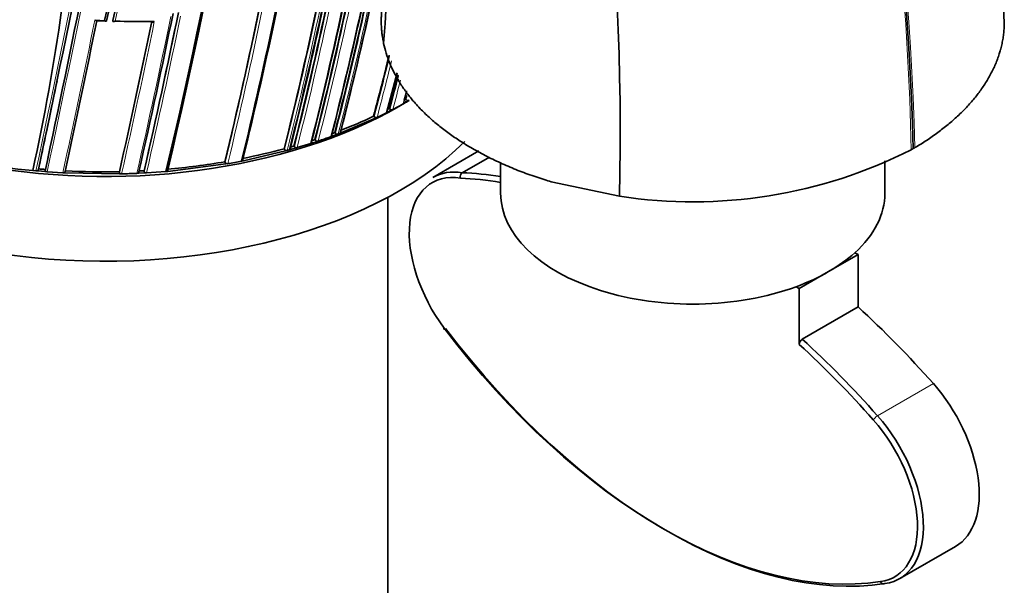
# Model space of a CAD drawing. Units: millimetres. Extents: x -455 to 2119, y -239 to 1365.
# Drawn here: x 1776 to 1823, y 319 to 346 of the extents above; entities that cross this region are included whole.
import ezdxf

# ---------------------------------------------------------------- set-up
doc = ezdxf.new("R2010")
doc.units = ezdxf.units.MM
doc.layers.add('DV2_0', color=7, linetype='Continuous')
doc.layers.add('Défaut', color=7, linetype='Continuous')

# ---------------------------------------------------------------- blocks, each defined once
blk = doc.blocks.new('SE1')
at = {"layer": 'DV2_0', "color": 7, "lineweight": 35}
for p, q in [((1779.523, 346.375), (1779.989, 346.348)), ((1780.018, 346.372), (1780.018, 346.372)), ((1780.326, 346.393), (1780.323, 346.359)), ((1780.323, 346.359), (1780.323, 346.359)), ((1793.799, 342.099), (1794.306, 342.377)), ((1794.306, 342.377), (1794.378, 342.418)), ((1794.378, 342.418), (1794.449, 342.459)), ((1794.416, 342.59), (1794.45, 342.56)), ((1794.519, 342.499), (1794.449, 342.459)), ((1794.59, 342.541), (1794.519, 342.5)), ((1792.873, 341.778), (1792.904, 341.746)), ((1793.043, 341.719), (1793.5, 341.945)), ((1793.5, 341.945), (1793.575, 341.983)), ((1793.575, 341.983), (1793.724, 342.06)), ((1793.627, 342.154), (1793.659, 342.123)), ((1793.724, 342.06), (1793.799, 342.099)), ((1791.342, 340.986), (1792.965, 341.682)), ((1792.965, 341.682), (1793.043, 341.719)), ((1790.828, 340.795), (1790.913, 340.826)), ((1790.913, 340.826), (1791.086, 340.889)), ((1791.007, 340.99), (1791.033, 340.956)), ((1791.086, 340.889), (1791.17, 340.921)), ((1791.17, 340.921), (1791.258, 340.954)), ((1791.258, 340.954), (1791.342, 340.986)), ((1789.039, 340.341), (1789.061, 340.306)), ((1789.195, 340.263), (1789.849, 340.462)), ((1789.849, 340.462), (1789.937, 340.491)), ((1789.937, 340.491), (1790.118, 340.55)), ((1790.046, 340.652), (1790.07, 340.618)), ((1790.118, 340.55), (1790.206, 340.579)), ((1786.613, 339.634), (1788.628, 340.104)), ((1788.566, 340.208), (1788.586, 340.174)), ((1788.628, 340.104), (1788.719, 340.129)), ((1788.719, 340.129), (1788.824, 340.158)), ((1788.824, 340.158), (1788.915, 340.183)), ((1788.915, 340.183), (1789.104, 340.237)), ((1789.104, 340.237), (1789.195, 340.263)), ((1797.94, 340.107), (1795.729, 338.831)), ((1782.975, 339.121), (1785.755, 339.476)), ((1785.714, 339.583), (1785.728, 339.547)), ((1785.755, 339.476), (1785.852, 339.493)), ((1786.517, 339.615), (1786.613, 339.634)), ((1798.444, 339.811), (1797.139, 339.057)), ((1798.987, 339.544), (1798.987, 338.069)), ((1817.487, 338.069), (1817.487, 339.621)), ((1776.466, 339.164), (1776.62, 339.149)), ((1776.62, 339.149), (1776.721, 339.14)), ((1776.721, 339.14), (1777.054, 339.111)), ((1776.744, 339.24), (1776.736, 339.207)), ((1777.054, 339.111), (1777.155, 339.103)), ((1777.075, 339.212), (1777.068, 339.178)), ((1777.155, 339.103), (1777.915, 339.051)), ((1777.915, 339.051), (1778.017, 339.045)), ((1778.017, 339.045), (1780.642, 338.999)), ((1780.637, 339.104), (1780.639, 339.069)), ((1780.642, 338.999), (1780.744, 339.001)), ((1781.478, 339.025), (1781.579, 339.029)), ((1781.579, 339.029), (1781.84, 339.042)), ((1781.826, 339.149), (1781.831, 339.113)), ((1781.84, 339.042), (1781.941, 339.048)), ((1781.941, 339.048), (1782.875, 339.113)), ((1782.875, 339.113), (1782.975, 339.121)), ((1801.427, 338.621), (1804.711, 337.923)), ((1793.553, 308.104), (1793.553, 337.871)), ((1816.192, 335.109), (1814.778, 334.292)), ((1816.037, 335.198), (1816.192, 335.109)), ((1816.192, 335.109), (1816.192, 332.589)), ((1814.778, 334.292), (1813.364, 333.476)), ((1813.209, 333.565), (1813.364, 333.476)), ((1813.364, 333.476), (1813.364, 330.786)), ((1816.192, 332.589), (1813.505, 331.038)), ((1818.2, 319.507), (1820.887, 321.058))]:
    blk.add_line(p, q, dxfattribs=at)
at = {"layer": 'DV2_0', "color": 7, "lineweight": 18}
for p, q in [((1794.346, 342.55), (1794.449, 342.459)), ((1819.818, 328.9), (1817.131, 327.349))]:
    blk.add_line(p, q, dxfattribs=at)
at = {"layer": 'DV2_0', "color": 7, "lineweight": 35}
for centre, radius, start, end in [((1689.316, 341.022), 134.02, 2.24642, 18.11327), ((1676.95, 336.619), 141.939, 1.45098, 17.07963), ((1545.415, 398.845), 240.4, 347.39244, 354.986), ((1541.025, 399.132), 245.044, 347.57141, 355.0246), ((1543.078, 399.293), 242.683, 347.40672, 354.89232), ((1694.107, 352.693), 99.524, 355.73118, 13.26421), ((1675.523, 340.88), 129.222, 358.68866, 14.9053), ((1545.52, 395.679), 244.003, 346.59552, 353.92757), ((1548.158, 395.257), 241.403, 346.57097, 353.98835), ((967.791, 511.339), 827.056, 347.987418, 349.591336), ((1067.424, 491.091), 725.721, 347.96287, 349.417527), ((1678.167, 360.829), 100.658, 347.5712, 356.50529), ((1559.964, 394.08), 232.234, 346.42814, 350.19477), ((1623.228, 383.798), 173.029, 345.60927, 349.69584), ((1623.832, 383.786), 172.449, 345.59769, 349.63453), ((1626.538, 383.377), 169.843, 345.54819, 349.33125), ((1603.451, 386.978), 191.358, 345.89385, 348.21871), ((1611.582, 385.622), 183.899, 345.78479, 348.18121), ((1613.401, 385.358), 182.086, 345.7572, 348.15684), ((1615.999, 384.959), 179.599, 345.7177, 348.1934), ((1627.55, 383.176), 169.065, 345.53817, 348.06619), ((1629.352, 382.906), 167.257, 345.50886, 348.02803), ((1598.351, 387.78), 196.337, 345.96266, 348.20848), ((1600.447, 387.46), 194.248, 345.9348, 348.19025), ((1596.962, 388.064), 197.49, 345.97659, 348.0993), ((1427.238, 419.619), 363.367, 347.19754, 348.42717), ((1439.995, 417.168), 350.621, 347.14315, 348.41721), ((1561.622, 394.191), 231.423, 346.35955, 348.21125), ((1565.264, 393.536), 227.77, 346.32938, 348.18322), ((1094.202, 486.116), 699.446, 347.867672, 348.475324), ((1781.75, 382.481), 36.15, 267.9002, 270.7105), ((1781.786, 382.569), 36.236, 267.8586, 270.8389), ((1380.05, 428.949), 410.539, 347.35879, 348.39073), ((1646.433, 380.466), 151.465, 345.20135, 346.34656), ((1650.65, 379.905), 147.808, 345.11825, 345.89056), ((1653.421, 379.572), 145.113, 345.05716, 345.71682), ((992.994, 506.309), 801.359, 347.966603, 348.275697), ((1658.208, 378.951), 140.927, 344.95799, 345.19534), ((1631.144, 384.802), 168.583, 345.48499, 345.64527), ((1658.367, 379.148), 140.875, 344.95933, 345.03448), ((1778.76, 366.872), 27.802, 241.4147, 265.2683), ((1784.811, 359.074), 19.078, 299.988, 300.2311), ((1794.535, 342.656), 0.128, 228.7639, 295.4768), ((1782.78, 363.086), 23.578, 291.0823, 295.3465), ((1792.994, 341.838), 0.129, 225.4884, 292.3944), ((1784.279, 359.995), 20.142, 297.3854, 297.6525), ((1793.747, 342.217), 0.128, 227.0114, 293.875), ((1781.846, 365.657), 26.435, 288.4347, 289.8626), ((1782.105, 364.789), 25.41, 290.1859, 290.5067), ((1791.128, 341.041), 0.127, 221.6182, 289.3358), ((1781.475, 366.533), 27.263, 285.7678, 286.1096), ((1781.688, 365.961), 26.653, 287.9484, 288.2755), ((1790.167, 340.698), 0.126, 219.5744, 287.9619), ((1780.621, 369.652), 30.497, 281.24, 285.1004), ((1788.685, 340.246), 0.123, 216.3576, 286.029), ((1789.159, 340.381), 0.124, 217.4054, 286.6118), ((1808.244, 360.919), 23.266, 261.2655, 296.8557), ((1811.948, 352.157), 13.791, 299.5736, 299.9995), ((1812.037, 352.004), 13.614, 299.9996, 300.4291), ((1090.38, 486.535), 702.32, 347.891318, 347.940138), ((1780.045, 372.799), 33.697, 274.9512, 279.6844), ((1780.339, 371.281), 32.263, 279.84, 281.041), ((1779.859, 373.48), 34.381, 264.8014, 265.3547), ((1779.918, 374.386), 35.289, 266.9346, 271.1685), ((1779.957, 374.328), 35.336, 271.2757, 272.4666), ((1779.93, 374.003), 34.906, 272.7084, 273.1137), ((1797.277, 338.865), 0.237, 125.7453, 197.6244), ((1813.683, 330.773), 0.319, 123.7847, 177.5519)]:
    blk.add_arc(centre, radius, start, end, dxfattribs=at)
at = {"layer": 'DV2_0', "color": 7, "lineweight": 18}
for centre, radius, start, end in [((1676.752, 336.87), 142.041, 1.32796, 16.95825), ((1677.165, 336.366), 141.821, 1.57525, 17.20428), ((1555.837, 396.891), 230.103, 347.31404, 355.25296), ((1554.37, 397.18), 231.704, 347.32985, 355.18065), ((932.266, 518.482), 863.188, 348.00912, 349.540861), ((1041.637, 496.248), 752.118, 347.939973, 349.698737), ((1559.914, 394.048), 232.297, 346.43096, 350.19699), ((1558.841, 394.225), 233.515, 346.44479, 350.17361), ((1625.887, 383.481), 170.533, 345.5602, 349.25872), ((1625.896, 383.469), 170.663, 345.56312, 348.96091), ((1615.491, 385.033), 180.14, 345.72606, 348.19462), ((1615.6, 384.989), 180.165, 345.72957, 348.17504), ((1602.854, 387.069), 191.989, 345.90263, 348.22012), ((1602.549, 387.11), 192.434, 345.91008, 348.20085), ((1596.311, 388.165), 198.174, 345.98553, 348.11339), ((1595.487, 388.32), 199.151, 345.99632, 348.14532), ((1421.737, 420.635), 368.882, 347.21839, 348.41845), ((1438.25, 417.477), 352.404, 347.15188, 348.41957), ((1435.714, 417.919), 355.097, 347.1669, 348.41311), ((1075.758, 489.776), 718.153, 347.884717, 348.484475), ((1781.759, 382.074), 35.74, 266.3031, 267.0559), ((1377.247, 429.475), 413.398, 347.36789, 348.39766), ((1369.477, 431.016), 421.435, 347.38856, 348.4087), ((1646.141, 380.501), 151.793, 345.20794, 346.34138), ((1646.15, 380.505), 151.927, 345.20896, 346.27124), ((1653.184, 379.597), 145.388, 345.0631, 345.70951), ((1653.432, 379.551), 145.277, 345.06077, 345.63416), ((1067.424, 491.091), 725.721, 347.91715, 347.96287)]:
    blk.add_arc(centre, radius, start, end, dxfattribs=at)
at = {"layer": 'DV2_0', "color": 7, "lineweight": 35}
for centre, major_axis, start_param, end_param in [((1779.953, 350.419), (-20, 0), 0.141749, 2.391592), ((1779.953, 346.337), (-20, 0), 0, 2.61673), ((1798.338, 333.986), (2.65, -4.59), 2.706614, 4.914188), ((1798.479, 334.068), (2.75, -4.763), 2.708125, 3.141593), ((1806.982, 308.758), (-16.603, 28.758), -0.437974, -0.352824), ((1806.84, 308.677), (-16.503, 28.585), -0.442221, -0.352578), ((1808.237, 338.069), (9.25, 0), 3.141593, 5.27985), ((1808.237, 338.069), (-9.25, 0), 2.574132, 3.141593), ((1808.237, 338.069), (9.25, 0), -0.785398, -0.567461), ((1808.237, 338.069), (9.25, 0), -1.003336, -0.785398), ((1809.669, 310.31), (-16.603, 28.758), -1.232343, -1.066913), ((1806.823, 344.452), (13.809, -23.918), 4.927059, 6.062402), ((1806.964, 344.534), (13.909, -24.091), 4.927013, 6.062356), ((1806.982, 308.758), (-16.603, 28.758), -1.232343, -1.066913), ((1806.84, 308.677), (-16.503, 28.585), -1.232343, -1.068666), ((1818.137, 325.821), (-2.75, 4.763), 3.141593, 5.050843), ((1815.308, 324.188), (-2.65, 4.59), 2.907939, 5.050843), ((1815.45, 324.27), (-2.75, 4.763), 2.908175, 5.050843)]:
    blk.add_ellipse(centre, major_axis=major_axis, ratio=0.57735, start_param=start_param, end_param=end_param, dxfattribs=at)
at = {"layer": 'DV2_0', "color": 7, "lineweight": 18}
blk.add_ellipse((1817.069, 327.237), major_axis=(-0.15, -0.132), ratio=0.271101, start_param=4.069122, end_param=5.639918, dxfattribs=at)
at = {"layer": 'DV2_0', "color": 7, "lineweight": 35}
for points, knots in [([(1793.268, 346.875), (1793.261, 346.814), (1793.25, 346.678), (1793.24, 346.464), (1793.24, 346.233), (1793.252, 345.999), (1793.274, 345.763), (1793.308, 345.524), (1793.338, 345.365), (1793.355, 345.284)], [0.7971658, 0.7971658, 0.7971658, 0.7971658, 0.820395, 0.849427, 0.8788187, 0.9085706, 0.9386839, 0.9691598, 1, 1, 1, 1]), ([(1779.454, 346.409), (1779.455, 346.408), (1779.455, 346.408), (1779.456, 346.408), (1779.464, 346.4), (1779.473, 346.393), (1779.482, 346.388), (1779.492, 346.381), (1779.503, 346.376), (1779.513, 346.374), (1779.516, 346.373), (1779.52, 346.373), (1779.523, 346.373)], [0, 0, 0, 0, 0.0110934, 0.0110934, 0.0110934, 0.2264768, 0.2264768, 0.2264768, 0.4906901, 0.4906901, 0.4906901, 0.5870236, 0.5870236, 0.5870236, 0.5870236]), ([(1779.923, 346.382), (1779.924, 346.381), (1779.924, 346.381), (1779.925, 346.38), (1779.933, 346.373), (1779.942, 346.366), (1779.951, 346.361), (1779.961, 346.354), (1779.972, 346.35), (1779.981, 346.348), (1779.989, 346.346), (1779.996, 346.346), (1780.001, 346.348), (1780.006, 346.35), (1780.01, 346.352), (1780.012, 346.356), (1780.015, 346.36), (1780.017, 346.366), (1780.018, 346.372)], [0, 0, 0, 0, 0.011084, 0.011084, 0.011084, 0.22684, 0.22684, 0.22684, 0.491218, 0.491218, 0.491218, 0.695059, 0.695059, 0.695059, 0.847029, 0.847029, 0.847029, 1, 1, 1, 1]), ([(1780.323, 346.359), (1780.322, 346.353), (1780.323, 346.348), (1780.325, 346.344), (1780.327, 346.34), (1780.33, 346.337), (1780.333, 346.335), (1780.339, 346.332), (1780.345, 346.33), (1780.353, 346.331), (1780.364, 346.331), (1780.377, 346.334), (1780.391, 346.339), (1780.404, 346.343), (1780.417, 346.35), (1780.431, 346.358), (1780.431, 346.358), (1780.432, 346.359), (1780.432, 346.359)], [0, 0, 0, 0, 0.126307, 0.126307, 0.126307, 0.251303, 0.251303, 0.251303, 0.43812, 0.43812, 0.43812, 0.718619, 0.718619, 0.718619, 0.98997, 0.98997, 0.98997, 1, 1, 1, 1]), ([(1782.199, 346.333), (1782.199, 346.327), (1782.2, 346.322), (1782.203, 346.318), (1782.205, 346.314), (1782.209, 346.311), (1782.213, 346.309), (1782.219, 346.306), (1782.227, 346.305), (1782.235, 346.306), (1782.247, 346.306), (1782.261, 346.31), (1782.275, 346.316), (1782.288, 346.321), (1782.302, 346.328), (1782.315, 346.337), (1782.316, 346.337), (1782.316, 346.337), (1782.317, 346.338)], [0, 0, 0, 0, 0.127373, 0.127373, 0.127373, 0.253448, 0.253448, 0.253448, 0.441053, 0.441053, 0.441053, 0.720952, 0.720952, 0.720952, 0.989933, 0.989933, 0.989933, 1, 1, 1, 1]), ([(1823.234, 346.277), (1823.233, 346.199), (1823.228, 346.036), (1823.208, 345.787), (1823.174, 345.532), (1823.127, 345.279), (1823.084, 345.096), (1823.039, 344.928), (1822.989, 344.762), (1822.909, 344.529), (1822.811, 344.283), (1822.7, 344.04), (1822.578, 343.799), (1822.445, 343.562), (1822.3, 343.327), (1822.144, 343.095), (1821.977, 342.867), (1821.799, 342.642), (1821.611, 342.421), (1821.414, 342.203), (1821.206, 341.99), (1820.989, 341.78), (1820.762, 341.575), (1820.526, 341.373), (1820.282, 341.177), (1820.029, 340.984), (1819.767, 340.797), (1819.497, 340.614), (1819.219, 340.437), (1819.029, 340.321), (1818.932, 340.265)], [0.2406803, 0.2406803, 0.2406803, 0.2406803, 0.2672766, 0.2965213, 0.3256764, 0.3547422, 0.3837194, 0.3888098, 0.4126089, 0.441412, 0.4701303, 0.4987629, 0.5273076, 0.5557658, 0.5841391, 0.6124285, 0.6406347, 0.6687583, 0.6967999, 0.7247597, 0.7526382, 0.7804358, 0.8081531, 0.8357908, 0.8633496, 0.8908309, 0.9182359, 0.9455664, 0.9728212, 1, 1, 1, 1]), ([(1793.355, 345.284), (1793.388, 345.129), (1793.469, 344.818), (1793.634, 344.355), (1793.842, 343.896), (1794.094, 343.444), (1794.39, 342.998), (1794.657, 342.654), (1794.903, 342.368), (1795.163, 342.086), (1795.535, 341.724), (1795.999, 341.325), (1796.502, 340.941), (1796.967, 340.623), (1797.376, 340.367), (1797.717, 340.167), (1798.066, 339.975), (1798.423, 339.79), (1798.787, 339.614), (1799.158, 339.445), (1799.534, 339.284), (1799.915, 339.132), (1800.302, 338.987), (1800.692, 338.851), (1801.067, 338.729), (1801.314, 338.654), (1801.427, 338.621)], [0, 0, 0, 0, 0.055563, 0.111337, 0.167314, 0.223479, 0.279815, 0.336301, 0.35731, 0.392915, 0.449635, 0.506439, 0.563311, 0.620235, 0.653612, 0.686752, 0.719653, 0.752312, 0.784726, 0.816891, 0.848803, 0.88046, 0.911858, 0.942992, 0.97386, 1, 1, 1, 1]), ([(1793.524, 342.031), (1793.525, 342.028), (1793.527, 342.026), (1793.528, 342.023), (1793.532, 342.015), (1793.534, 342.007), (1793.535, 341.998), (1793.535, 341.99), (1793.533, 341.982), (1793.53, 341.975), (1793.527, 341.967), (1793.522, 341.961), (1793.515, 341.955), (1793.511, 341.951), (1793.506, 341.948), (1793.5, 341.945)], [0.1463724, 0.1463724, 0.1463724, 0.1463724, 0.2142607, 0.2142607, 0.2142607, 0.4285206, 0.4285206, 0.4285206, 0.6427927, 0.6427927, 0.6427927, 0.8570892, 0.8570892, 0.8570892, 1, 1, 1, 1]), ([(1790.861, 340.893), (1790.867, 340.885), (1790.871, 340.877), (1790.873, 340.869), (1790.876, 340.861), (1790.876, 340.852), (1790.875, 340.844), (1790.874, 340.836), (1790.87, 340.828), (1790.865, 340.822), (1790.86, 340.815), (1790.854, 340.808), (1790.846, 340.803), (1790.84, 340.8), (1790.834, 340.797), (1790.828, 340.795)], [0, 0, 0, 0, 0.213875, 0.213875, 0.213875, 0.427741, 0.427741, 0.427741, 0.641758, 0.641758, 0.641758, 0.856087, 0.856087, 0.856087, 1, 1, 1, 1]), ([(1791.288, 341.053), (1791.294, 341.046), (1791.298, 341.038), (1791.301, 341.029), (1791.303, 341.021), (1791.304, 341.013), (1791.303, 341.005), (1791.302, 340.997), (1791.299, 340.989), (1791.294, 340.982), (1791.289, 340.975), (1791.283, 340.968), (1791.275, 340.963), (1791.27, 340.96), (1791.264, 340.957), (1791.258, 340.954)], [0, 0, 0, 0, 0.213963, 0.213963, 0.213963, 0.427919, 0.427919, 0.427919, 0.641994, 0.641994, 0.641994, 0.85632, 0.85632, 0.85632, 1, 1, 1, 1]), ([(1789.89, 340.559), (1789.895, 340.552), (1789.899, 340.543), (1789.901, 340.535), (1789.903, 340.527), (1789.902, 340.518), (1789.9, 340.51), (1789.898, 340.503), (1789.895, 340.495), (1789.889, 340.488), (1789.884, 340.481), (1789.876, 340.475), (1789.868, 340.471), (1789.862, 340.467), (1789.856, 340.465), (1789.849, 340.463)], [0, 0, 0, 0, 0.213668, 0.213668, 0.213668, 0.427321, 0.427321, 0.427321, 0.641201, 0.641201, 0.641201, 0.855556, 0.855556, 0.855556, 1, 1, 1, 1]), ([(1788.872, 340.253), (1788.877, 340.245), (1788.88, 340.237), (1788.881, 340.228), (1788.882, 340.22), (1788.882, 340.212), (1788.879, 340.204), (1788.876, 340.196), (1788.872, 340.188), (1788.866, 340.182), (1788.86, 340.175), (1788.852, 340.17), (1788.844, 340.165), (1788.838, 340.162), (1788.831, 340.16), (1788.824, 340.158)], [0, 0, 0, 0, 0.213422, 0.213422, 0.213422, 0.426823, 0.426823, 0.426823, 0.64054, 0.64054, 0.64054, 0.85492, 0.85492, 0.85492, 1, 1, 1, 1]), ([(1785.852, 339.493), (1785.841, 339.491), (1785.83, 339.49), (1785.819, 339.491), (1785.807, 339.492), (1785.796, 339.494), (1785.786, 339.498), (1785.775, 339.501), (1785.765, 339.506), (1785.757, 339.512), (1785.749, 339.518), (1785.741, 339.525), (1785.736, 339.532), (1785.732, 339.537), (1785.73, 339.542), (1785.728, 339.547)], [0, 0, 0, 0, 0.216018, 0.216018, 0.216018, 0.432075, 0.432075, 0.432075, 0.647512, 0.647512, 0.647512, 0.861622, 0.861622, 0.861622, 1, 1, 1, 1]), ([(1786.581, 339.705), (1786.585, 339.697), (1786.586, 339.689), (1786.586, 339.681), (1786.586, 339.673), (1786.584, 339.664), (1786.58, 339.657), (1786.576, 339.649), (1786.571, 339.642), (1786.564, 339.636), (1786.557, 339.63), (1786.548, 339.625), (1786.538, 339.621), (1786.532, 339.619), (1786.525, 339.617), (1786.517, 339.615)], [0, 0, 0, 0, 0.212797, 0.212797, 0.212797, 0.425559, 0.425559, 0.425559, 0.638858, 0.638858, 0.638858, 0.853291, 0.853291, 0.853291, 1, 1, 1, 1]), ([(1776.736, 339.207), (1776.734, 339.2), (1776.731, 339.192), (1776.726, 339.186), (1776.72, 339.179), (1776.713, 339.173), (1776.705, 339.168), (1776.697, 339.163), (1776.687, 339.158), (1776.677, 339.155), (1776.667, 339.152), (1776.655, 339.15), (1776.644, 339.149), (1776.636, 339.149), (1776.628, 339.149), (1776.62, 339.149)], [0, 0, 0, 0, 0.210301, 0.210301, 0.210301, 0.420513, 0.420513, 0.420513, 0.632122, 0.632122, 0.632122, 0.84674, 0.84674, 0.84674, 1, 1, 1, 1]), ([(1777.155, 339.103), (1777.143, 339.104), (1777.132, 339.106), (1777.122, 339.109), (1777.112, 339.113), (1777.102, 339.117), (1777.094, 339.123), (1777.086, 339.128), (1777.08, 339.135), (1777.075, 339.142), (1777.071, 339.149), (1777.068, 339.156), (1777.067, 339.164), (1777.067, 339.169), (1777.067, 339.174), (1777.068, 339.178)], [0, 0, 0, 0, 0.218245, 0.218245, 0.218245, 0.43658, 0.43658, 0.43658, 0.653456, 0.653456, 0.653456, 0.867277, 0.867277, 0.867277, 1, 1, 1, 1]), ([(1778.026, 339.113), (1778.025, 339.106), (1778.022, 339.098), (1778.017, 339.091), (1778.013, 339.084), (1778.006, 339.078), (1777.999, 339.072), (1777.991, 339.067), (1777.982, 339.062), (1777.972, 339.059), (1777.962, 339.055), (1777.951, 339.052), (1777.939, 339.051), (1777.931, 339.05), (1777.923, 339.05), (1777.915, 339.051)], [0, 0, 0, 0, 0.210535, 0.210535, 0.210535, 0.420986, 0.420986, 0.420986, 0.632753, 0.632753, 0.632753, 0.847354, 0.847354, 0.847354, 1, 1, 1, 1]), ([(1780.744, 339.001), (1780.733, 339.001), (1780.721, 339.002), (1780.71, 339.004), (1780.699, 339.007), (1780.689, 339.01), (1780.679, 339.015), (1780.67, 339.02), (1780.662, 339.026), (1780.656, 339.033), (1780.65, 339.039), (1780.645, 339.047), (1780.642, 339.054), (1780.64, 339.059), (1780.639, 339.064), (1780.639, 339.069)], [0, 0, 0, 0, 0.217451, 0.217451, 0.217451, 0.434974, 0.434974, 0.434974, 0.651342, 0.651342, 0.651342, 0.865273, 0.865273, 0.865273, 1, 1, 1, 1]), ([(1781.571, 339.1), (1781.572, 339.092), (1781.571, 339.084), (1781.568, 339.077), (1781.566, 339.069), (1781.561, 339.062), (1781.555, 339.055), (1781.548, 339.049), (1781.54, 339.043), (1781.531, 339.038), (1781.522, 339.034), (1781.512, 339.03), (1781.501, 339.028), (1781.494, 339.026), (1781.486, 339.025), (1781.478, 339.025)], [0, 0, 0, 0, 0.211377, 0.211377, 0.211377, 0.422689, 0.422689, 0.422689, 0.635031, 0.635031, 0.635031, 0.849577, 0.849577, 0.849577, 1, 1, 1, 1]), ([(1781.941, 339.048), (1781.929, 339.047), (1781.918, 339.048), (1781.907, 339.05), (1781.896, 339.052), (1781.885, 339.055), (1781.875, 339.06), (1781.866, 339.065), (1781.857, 339.07), (1781.85, 339.077), (1781.844, 339.083), (1781.838, 339.091), (1781.835, 339.098), (1781.833, 339.103), (1781.831, 339.108), (1781.831, 339.113)], [0, 0, 0, 0, 0.217132, 0.217132, 0.217132, 0.434328, 0.434328, 0.434328, 0.65049, 0.65049, 0.65049, 0.864462, 0.864462, 0.864462, 1, 1, 1, 1]), ([(1782.961, 339.193), (1782.962, 339.185), (1782.962, 339.177), (1782.96, 339.169), (1782.958, 339.161), (1782.954, 339.154), (1782.948, 339.147), (1782.943, 339.14), (1782.935, 339.134), (1782.927, 339.129), (1782.918, 339.124), (1782.908, 339.12), (1782.898, 339.117), (1782.891, 339.115), (1782.883, 339.114), (1782.875, 339.113)], [0, 0, 0, 0, 0.211762, 0.211762, 0.211762, 0.423466, 0.423466, 0.423466, 0.636069, 0.636069, 0.636069, 0.85059, 0.85059, 0.85059, 1, 1, 1, 1]), ([(1796.273, 331.567), (1796.252, 331.543), (1796.248, 331.528), (1796.267, 331.525), (1796.281, 331.529), (1796.299, 331.537)], [0, 0, 0, 0, 0.5, 0.5, 0.8122532, 0.8122532, 0.8122532, 0.8122532]), ([(1817.273, 319.369), (1817.292, 319.321), (1817.327, 319.283), (1817.407, 319.246), (1817.452, 319.247), (1817.489, 319.269)], [0, 0, 0, 0, 0.5, 0.5, 1, 1, 1, 1])]:
    blk.add_open_spline(points, degree=3, knots=knots, dxfattribs=at)

msp = doc.modelspace()

# ---------------------------------------------------------------- block references
at = {"layer": 'Défaut'}
msp.add_blockref('SE1', (0, 0), dxfattribs=at)

doc.saveas('drawing.dxf')
